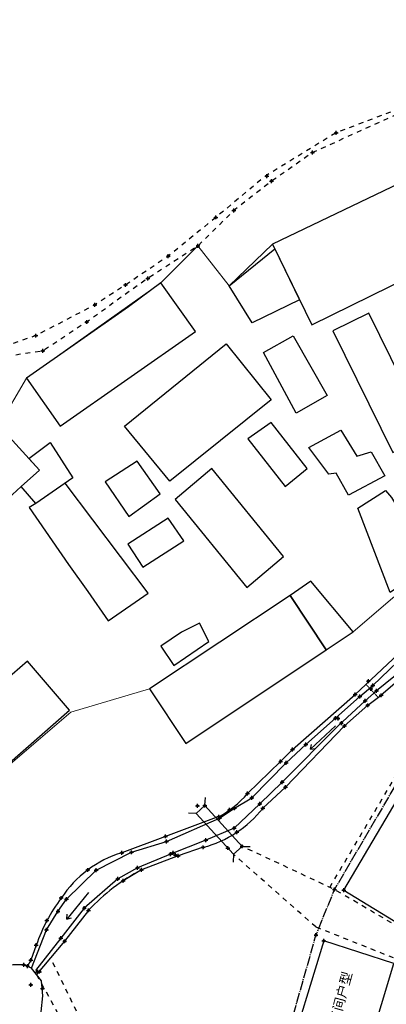
# Model space of a CAD drawing. Extents: x 7151 to 15125, y 1652 to 9190.
# Drawn here: x 10024 to 10061, y 4729 to 4830 of the extents above; entities that cross this region are included whole.
import ezdxf

# ---------------------------------------------------------------- set-up
doc = ezdxf.new("R2010")
doc.units = 0
doc.header["$LTSCALE"] = 0.5
doc.header["$PDMODE"] = 34
doc.header["$PDSIZE"] = 0.2
doc.linetypes.add('DOTE', pattern=[2.42, 2, -0.2, 0.02, -0.2])
doc.linetypes.add('X6', pattern=[2, 1, -1])
doc.layers.get('0').update_dxf_attribs({"linetype": 'CONTINUOUS'})
doc.layers.add('ASSIST', color=7, linetype='CONTINUOUS', plot=False)
for name, color, linetype in [('DLDW', 11, 'CONTINUOUS'), ('DLSS', 4, 'CONTINUOUS'), ('JMD', 6, 'CONTINUOUS'), ('SXSS', 5, 'CONTINUOUS'), ('ZDH', 1, 'CONTINUOUS'), ('文字标注', 253, 'CONTINUOUS')]:
    doc.layers.add(name, color=color, linetype=linetype)
doc.styles.add('DIMHT', font='txt', dxfattribs={"width": 0.8})
doc.linetypes.add('10421', pattern='A,2,[150,AAA.SHX,S=1,R=0,X=0,Y=1],1e-11', length=2)
doc.linetypes.add('1161', pattern='A,0,[149,AAA.SHX,S=0.15,R=0,X=0,Y=0],-1.6', length=1.6)
doc.linetypes.add('8462', pattern='A,2,[157,AAA.SHX,S=1,R=0,X=0,Y=0.5],1e-09', length=2)

# ---------------------------------------------------------------- blocks, each defined once
blk = doc.blocks.new('gc086')
for p, q in [((0, 0), (7, 0)), ((7, 0), (6.18, 0.57)), ((7, 0), (6.18, -0.57))]:
    blk.add_line(p, q)

msp = doc.modelspace()

# ---------------------------------------------------------------- linework, layer by layer
at = {"linetype": 'Continuous'}
for p, q in [((10059.11, 4759.77, 499.84), (10059.11, 4759.77, 499.84)), ((10024.71, 4733.76, 499.5), (10024.38, 4733.15, 499.69))]:
    msp.add_line(p, q, dxfattribs=at)
at = {"color": 0, "linetype": 'DOTE', "lineweight": 30, "elevation": 502.61, "flags": 128}
msp.add_lwpolyline([(10010.37, 4615.64), (10023.95, 4636.6), (10045.23, 4653.56), (10036.77, 4660.23), (10039.95, 4679.31), (10045.21, 4706.04), (10053.83, 4736.31), (10055.72, 4740.97), (10063.67, 4754.5), (10074.41, 4765.8), (10100.26, 4788.18), (10148.05, 4827.75), (10181.73, 4855.02), (10188.53, 4860.51), (10198.96, 4868.94)], dxfattribs=at)
at = {"color": 2, "linetype": 'Continuous', "lineweight": 20, "elevation": 503.44, "flags": 128}
msp.add_lwpolyline([(10013.04, 4745.61), (10028.8, 4759.07), (10036.83, 4761.44), (10040.54, 4755.87), (10057.63, 4767.28), (10057.63, 4767.28), (10065.66, 4774.14), (10079.96, 4784.29), (10081.15, 4790.85), (10085.73, 4799.28), (10082.05, 4803.65), (10082.05, 4803.65), (10076.56, 4808.61), (10065.6, 4814.59), (10049.4, 4806.81), (10044.97, 4802.57), (10041.78, 4806.65), (10037.97, 4802.87), (10024.28, 4793.14), (10021.42, 4788.33)], dxfattribs=at)
at = {"layer": 'ASSIST', "linetype": 'Continuous', "flags": 128}
msp.add_lwpolyline([(10042.49, 4749.55), (10046.3, 4745.38), (10045.4, 4744.57), (10041.6, 4748.74)], close=True, dxfattribs=at)
at = {"layer": 'DLDW', "linetype": 'Continuous', "flags": 128}
for points, elevation in [([(10056.36, 4787.83), (10058.01, 4785.21), (10059.46, 4785.64), (10060.87, 4783.18), (10057.15, 4781.22), (10055.88, 4783.47), (10055.14, 4783.35), (10053.09, 4786.09)], -9990.2), ([(10034.7, 4779.02), (10037.93, 4781.34), (10035.58, 4784.67), (10032.3, 4782.58), (10034.7, 4779.02)], 7.4), ([(10034.61, 4776.21), (10036.13, 4773.86), (10040.32, 4776.55), (10038.75, 4778.87)], -9990.46), ([(10037.99, 4765.8), (10039.32, 4763.85), (10042.88, 4766.27), (10041.95, 4768.14), (10040.08, 4767.23)], -9991.16)]:
    msp.add_lwpolyline(points, close=True, dxfattribs=dict(at, elevation=elevation))
at = {"layer": 'DLSS', "linetype": 'X6'}
for p, q in [((10055.24, 4741.19), (10062.32, 4753.14)), ((10032.01, 4723.17, 500.48), (10026.73, 4733.99, 499.71)), ((10025.3, 4732.29, 498.66), (10030.02, 4723.62, 499.95))]:
    msp.add_line(p, q, dxfattribs=at)
at = {"layer": 'DLSS', "linetype": 'Continuous'}
for p, q in [((10042.49, 4749.55), (10042.53, 4750.35)), ((10042.49, 4749.55), (10046.3, 4745.38)), ((10041.6, 4748.74), (10040.8, 4748.77)), ((10045.4, 4744.57), (10041.6, 4748.74)), ((10046.3, 4745.38), (10047.1, 4745.35)), ((10045.4, 4744.57), (10045.37, 4743.77))]:
    msp.add_line(p, q, dxfattribs=at)
at = {"layer": 'DLSS', "linetype": 'X6', "flags": 128}
for points, elevation in [([(10189.1, 4876.15), (10188.32, 4875.82), (10182.62, 4874.06), (10180.44, 4873.56), (10177.34, 4872.82), (10172.72, 4871.52), (10166.2, 4869.09), (10162.73, 4867.99), (10159.06, 4866.79), (10157.16, 4865.72), (10155.3, 4864.07), (10153.41, 4861.81), (10152.09, 4860.43), (10150.82, 4859.3), (10147.18, 4856.89), (10145.02, 4856.02), (10143.12, 4855.44), (10140.2, 4854.69), (10137.93, 4854.32), (10136.8, 4853.99), (10136.13, 4853.46), (10135.11, 4852.26), (10134.42, 4851.48), (10133.78, 4851.17), (10129.57, 4850.75), (10126.46, 4849.09), (10123.23, 4846.62), (10118.91, 4843.82), (10104.87, 4833.51), (10101.96, 4830.07), (10100.27, 4828.32), (10097.87, 4827.2), (10095.27, 4827.01), (10091.58, 4825.08), (10089.4, 4824.86), (10083.89, 4824.73), (10078.77, 4824.69), (10075.01, 4825.22), (10070.97, 4824.58), (10069.14, 4823.44), (10065.14, 4821.71), (10055.89, 4818.19), (10048.66, 4813.77), (10043.61, 4809.56), (10038.75, 4805.6), (10034.37, 4802.66), (10031.26, 4800.64), (10025.21, 4797.49), (10020.03, 4795.7), (10019.9, 4795.55), (10009.49, 4785.94), (10004.02, 4780.02), (10004.02, 4780.02), (10004.02, 4780.02), (10004.02, 4780.02), (10004.02, 4780.02), (9988.31, 4765.65), (9988.31, 4765.65), (9988.31, 4765.65), (9988.31, 4765.65), (9977.42, 4761.53), (9968.1, 4757.81), (9968.1, 4757.81), (9968.1, 4757.81), (9962.51, 4756.71)], 504.81), ([(10071.64, 4823.01), (10062.58, 4820.26), (10053.47, 4816.18), (10049.3, 4813.25), (10045.43, 4810.25), (10041.78, 4806.65), (10036.65, 4803.33), (10030.41, 4798.88), (10025.94, 4795.93), (10020.15, 4795.05), (10013.13, 4787.77), (10007.12, 4782.8)], 504.43), ([(10064.14, 4736.06), (10055.72, 4740.97), (10046.3, 4745.38)], 500.97)]:
    msp.add_lwpolyline(points, dxfattribs=dict(at, elevation=elevation))
for points in [[(10053.83, 4737.16), (10045.4, 4744.57)], [(10053.83, 4737.16), (10063.23, 4733.43)]]:
    msp.add_lwpolyline(points, dxfattribs=at)
at = {"layer": 'JMD', "linetype": 'Continuous', "flags": 128}
for points, elevation in [([(10049.4, 4806.81), (10053.42, 4798.59), (10069.49, 4806.48), (10065.6, 4814.59)], -9988.71), ([(10079.8, 4795.82), (10074.07, 4806.96), (10068.99, 4804.5), (10073.47, 4795.55), (10063.73, 4790.66), (10059.23, 4799.79), (10055.56, 4797.99), (10061.68, 4785.57), (10075.21, 4792.19), (10074.67, 4793.31)], 6.73), ([(10044.97, 4802.57), (10049.62, 4806.36), (10052.16, 4801.16), (10047.32, 4798.79)], -494.36), ([(10037.97, 4802.87), (10034.67, 4800.43), (10024.28, 4793.14), (10027.71, 4788.26), (10041.51, 4797.9)], -9987.38), ([(10048.48, 4795.78), (10051.51, 4797.48), (10054.99, 4791.4), (10051.82, 4789.59)], -9988.68), ([(10044.65, 4796.67), (10049.26, 4790.94), (10038.91, 4782.63), (10034.26, 4788.26)], -9987.75), ([(10012.87, 4780.55), (10021.42, 4788.33), (10025.58, 4783.76), (10023.72, 4782.11), (10017.04, 4775.99), (10014.04, 4779.18)], -9987.58), ([(10050.69, 4782.11), (10052.92, 4783.93), (10049.24, 4788.62), (10046.87, 4786.96)], 7.05), ([(10025.58, 4783.76), (10024.5, 4784.95), (10026.67, 4786.58), (10028.99, 4782.97), (10025.22, 4780.35), (10023.72, 4782.11)], -9987.58), ([(10046.77, 4771.79), (10050.5, 4774.96), (10043.2, 4783.93), (10039.46, 4780.78)], 7.06), ([(10024.54, 4779.94), (10028.54, 4774.15), (10030.54, 4771.39), (10032.61, 4768.4), (10036.68, 4771.22), (10028.22, 4782.44), (10025.22, 4780.35)], -494.36), ([(10065.66, 4774.14), (10061.42, 4771.28), (10061.42, 4771.28), (10058.11, 4779.88), (10060.93, 4781.69), (10061.55, 4780.97), (10064.62, 4775.87)], -494.36), ([(10054.87, 4765.44), (10057.63, 4767.28), (10053.32, 4772.44), (10051.21, 4770.97)], -9990.68), ([(10036.83, 4761.44), (10040.54, 4755.87), (10054.87, 4765.44), (10051.21, 4770.97)], -9990.68), ([(10008.66, 4750.66), (10013.04, 4745.61), (10028.64, 4759.26), (10024.35, 4764.28)], -9990.88)]:
    msp.add_lwpolyline(points, close=True, dxfattribs=dict(at, elevation=elevation))
for points, elevation in [([(10056.68, 4740.9), (10063.46, 4752.37)], 500.96), ([(10056.68, 4740.9), (10062.99, 4737.08)], 500.97), ([(10058, 4720.88), (10061.77, 4733.44), (10054.62, 4735.74), (10050.73, 4722.96), (10057.97, 4720.78)], 500.33)]:
    msp.add_lwpolyline(points, dxfattribs=dict(at, elevation=elevation))
at = {"layer": 'SXSS', "linetype": 'Continuous'}
for p, q in [((10067.61, 4766.92, 499.71), (10060.48, 4760.79, 499.71)), ((10057.83, 4760.87, 499.81), (10063.42, 4766.14, 500.16)), ((10051.43, 4755.27, 499.62), (10057.83, 4760.87, 499.81)), ((10059.11, 4759.77, 499.84), (10060.48, 4760.79, 499.71)), ((10060.48, 4760.79, 499.71), (10060.48, 4760.79, 499.71)), ((10059.11, 4759.77, 499.84), (10056.74, 4757.66, 499.71)), ((10056.74, 4757.66, 499.71), (10050.72, 4751.43, 499.71)), ((10050.22, 4754.03, 499.79), (10051.43, 4755.27, 499.62)), ((10050.22, 4754.03, 499.81), (10046.84, 4750.77, 499.81)), ((10050.72, 4751.43, 499.71), (10048.41, 4749.26, 499.71)), ((10043.9, 4748.41, 499.56), (10038.45, 4746.4, 499.56)), ((10038.45, 4746.4, 502.5), (10034.01, 4744.73, 502.5)), ((10042.32, 4745.28, 499.61), (10039.76, 4744.4, 499.56)), ((10039.76, 4744.4, 499.56), (10036, 4742.99, 499.72)), ((10030.59, 4738.85, 499.67), (10028.16, 4735.69, 499.71)), ((10025.26, 4735.29, 499.66), (10024.71, 4733.76, 499.5)), ((10028.16, 4735.69, 499.71), (10025.3, 4732.29, 499.71))]:
    msp.add_line(p, q, dxfattribs=at)
at = {"layer": 'SXSS', "linetype": '1161', "flags": 128}
for points, elevation in [([(10024.79, 4732.94), (10026.3, 4736.86), (10027.48, 4738.72), (10028.36, 4740), (10031.39, 4742.96), (10034.98, 4744.77), (10038.57, 4745.87), (10043.99, 4748.26), (10045.52, 4749.26), (10047.27, 4750.34), (10050.79, 4753.9), (10052.79, 4755.77), (10055.82, 4758.46), (10058.31, 4760.66), (10059.64, 4761.8), (10062.16, 4764.21), (10063.91, 4765.79), (10065.09, 4766.99), (10068.23, 4770.09), (10071.59, 4772.94), (10075.95, 4775.57), (10078.85, 4778.35), (10082.99, 4782.38), (10085.9, 4785.14), (10091.1, 4791.49), (10093.46, 4793.97), (10094.25, 4794.77), (10097.05, 4797.92), (10103.41, 4802.64), (10107.76, 4805.39), (10115.82, 4809.46), (10120.87, 4812.25), (10124.92, 4815.41), (10127.8, 4818.87), (10130.33, 4823.21), (10133.81, 4827.79), (10137.65, 4830.94), (10140.61, 4832.98), (10145.55, 4834.7), (10147.64, 4836.67), (10149.69, 4840.73), (10154.87, 4844.09), (10158.46, 4845.72), (10161.47, 4846.86), (10173.02, 4855.01)], 498.66), ([(10173.43, 4854.56), (10161.79, 4846.44), (10158.59, 4844.86), (10154.98, 4843.5), (10150.3, 4840.27), (10148.26, 4836.3), (10145.94, 4833.98), (10140.99, 4832.12), (10137.99, 4830.5), (10134.45, 4827.75), (10133.33, 4826.82), (10133.52, 4826.66), (10131.59, 4823.81), (10131, 4822.99), (10128.39, 4818.37), (10125.63, 4814.86), (10121.18, 4811.54), (10116.83, 4808.79), (10109.63, 4804.81), (10103.55, 4802.28), (10097.47, 4797.12), (10094.88, 4794.11), (10093.97, 4793.38), (10092.09, 4791.29), (10083.73, 4781.54), (10078.73, 4777.81), (10076.25, 4775.3), (10072.44, 4772.06), (10067.41, 4767.21), (10065.48, 4765.68), (10060.01, 4761.26), (10058.86, 4760.22), (10056.1, 4757.66), (10050.38, 4751.92), (10048.09, 4749.73), (10045.48, 4747.24), (10042.57, 4746.02), (10038.98, 4744.57), (10035.6, 4743.2), (10033.6, 4742.06), (10030.17, 4739.06), (10027.76, 4736.01), (10025.18, 4732.71)], 501.97)]:
    msp.add_lwpolyline(points, dxfattribs=dict(at, elevation=elevation))
at = {"layer": 'SXSS', "linetype": '8462', "const_width": 0.1, "elevation": 502.5, "flags": 128}
msp.add_lwpolyline([(10058.93, 4761.91), (10060.23, 4760.54)], dxfattribs=at)
at = {"layer": 'SXSS', "linetype": 'Continuous', "elevation": 499.72, "flags": 128}
msp.add_lwpolyline([(10036, 4742.99), (10034.13, 4741.87)], dxfattribs=at)
at = {"layer": 'SXSS', "linetype": '10421', "elevation": 498.66, "flags": 128}
for points in [[(9992.81, 4719.37), (9991.81, 4718.33), (9990.81, 4717.3), (9990.01, 4716.37), (9989.58, 4715.86), (9988.78, 4714.94), (9988.23, 4714.11), (9987.79, 4712.98), (9987.79, 4712.17), (9988.4, 4711.36), (9988.68, 4710.13), (9989.04, 4709.62), (9989.56, 4708.89), (9990.31, 4708.35), (9991.46, 4707.41), (9992.62, 4706.48), (9993.9, 4705.44), (9996.72, 4703.11), (9999.68, 4701.06), (10001.01, 4699.9), (10002.48, 4698.49), (10004.4, 4697.26), (10005.69, 4695.97), (10006.34, 4695.44), (10007.53, 4694.17), (10008.73, 4693.45), (10009.53, 4693.58), (10010.33, 4693.7), (10011.92, 4694.7), (10013.47, 4695.47), (10015.93, 4697.19), (10017.93, 4699.21), (10019.41, 4701.47), (10020.07, 4703.54), (10020.95, 4706.17), (10022.28, 4709.17), (10023.29, 4712.32), (10024.18, 4716.24), (10025.08, 4720.66), (10025.82, 4723.83), (10026.09, 4726.2), (10025.76, 4728.49), (10025.94, 4730.13), (10025.8, 4731.65), (10024.79, 4732.94), (10024, 4733.29), (10022.9, 4733.28), (10020.51, 4732.82), (10018.74, 4731.97), (10018.38, 4731.66), (10016.76, 4729.91), (10014.48, 4729.09), (10012.78, 4727.96), (10010.82, 4727.04), (10009.18, 4726.22), (10007.71, 4725.56), (10004.72, 4724.27), (10003.46, 4724.08), (10001.8, 4723.64), (10000.57, 4723.4), (9999.34, 4723.17), (9998.25, 4722.51), (9997.25, 4721.91), (9995.34, 4720.81), (9993.56, 4719.8), (9992.66, 4719.21), (9992.19, 4718.72)], [(10024, 4733.29), (10024, 4733.29)]]:
    msp.add_lwpolyline(points, dxfattribs=at)
at = {"layer": 'SXSS', "linetype": 'Continuous'}
for centre, radius, start, end in [((10038.62, 4758.01, 499.56), 10.96, 298.7999, 318.5862), ((10039.41, 4756.39, 499.61), 11.48, 284.7003, 321.5902), ((10037.33, 4733.81, 502.5), 11.41, 106.9209, 146.5255), ((10045.91, 4724.47, 499.67), 21.01, 118.1568, 136.7987), ((10042.35, 4729.31, 499.66), 18.11, 143.3968, 160.6982)]:
    msp.add_arc(centre, radius, start, end, dxfattribs=at)
msp.add_point((10051.43, 4755.27, 499.62), dxfattribs=at)
msp.add_point((10051.43, 4755.27, 499.62), dxfattribs=at)
msp.add_point((10051.43, 4755.27, 499.62), dxfattribs=at)
at = {"layer": 'ZDH', "linetype": 'Continuous'}
for p in [(10055.89, 4818.19, 504.47), (10055.89, 4818.19, 504.47), (10055.89, 4818.19, 504.47), (10053.47, 4816.18, 504.51), (10053.47, 4816.18, 504.51), (10053.47, 4816.18, 504.51), (10048.82, 4813.77, 504.59), (10048.82, 4813.77, 504.59), (10048.82, 4813.77, 504.59), (10049.3, 4813.25, 504.63), (10049.3, 4813.25, 504.63), (10049.3, 4813.25, 504.63), (10045.43, 4810.25, 504.52), (10045.43, 4810.25, 504.52), (10045.43, 4810.25, 504.52), (10043.61, 4809.56, 504.5), (10043.61, 4809.56, 504.5), (10043.61, 4809.56, 504.5), (10041.78, 4806.65, 504.52), (10041.78, 4806.65, 504.52), (10041.78, 4806.65, 504.52), (10038.75, 4805.6, 504.62), (10038.75, 4805.6, 504.62), (10038.75, 4805.6, 504.62), (10036.65, 4803.33, 504.71), (10036.65, 4803.33, 504.71), (10036.65, 4803.33, 504.71), (10034.37, 4802.66, 505.02), (10034.37, 4802.66, 505.02), (10034.37, 4802.66, 505.02), (10031.26, 4800.64, 504.86), (10031.26, 4800.64, 504.86), (10031.26, 4800.64, 504.86), (10030.41, 4798.88, 504.62), (10030.41, 4798.88, 504.62), (10030.41, 4798.88, 504.62), (10025.21, 4797.49, 504.51), (10025.21, 4797.49, 504.51), (10025.21, 4797.49, 504.51), (10025.94, 4795.93, 504.42), (10025.94, 4795.93, 504.42), (10025.94, 4795.93, 504.42), (10059.18, 4762.23, 500.18), (10059.18, 4762.23, 500.18), (10059.18, 4762.23, 500.18), (10059.43, 4761.45, 500.01), (10059.43, 4761.45, 500.01), (10059.43, 4761.45, 500.01), (10059.64, 4761.8, 499.59), (10059.64, 4761.8, 499.59), (10059.64, 4761.8, 499.59), (10060.01, 4761.26, 499.57), (10060.01, 4761.26, 499.57), (10060.01, 4761.26, 499.57), (10057.83, 4760.87, 499.81), (10057.83, 4760.87, 499.81), (10057.83, 4760.87, 499.81), (10058.31, 4760.66, 499.27), (10058.31, 4760.66, 499.27), (10058.31, 4760.66, 499.27), (10058.86, 4760.22, 499.27), (10058.86, 4760.22, 499.27), (10058.86, 4760.22, 499.27), (10060.48, 4760.79, 500.14), (10060.48, 4760.79, 500.14), (10060.48, 4760.79, 500.14), (10059.11, 4759.77, 499.84), (10059.11, 4759.77, 499.84), (10059.11, 4759.77, 499.84), (10055.82, 4758.46, 499.85), (10055.82, 4758.46, 499.85), (10055.82, 4758.46, 499.85), (10056.08, 4758.42, 499.12), (10056.08, 4758.42, 499.12), (10056.08, 4758.42, 499.12), (10056.42, 4757.96, 499.11), (10056.42, 4757.96, 499.11), (10056.42, 4757.96, 499.11), (10056.74, 4757.66, 499.71), (10056.74, 4757.66, 499.71), (10056.74, 4757.66, 499.71), (10052.79, 4755.77, 499.14), (10052.79, 4755.77, 499.14), (10052.79, 4755.77, 499.14), (10050.22, 4754.03, 499.79), (10050.22, 4754.03, 499.79), (10050.22, 4754.03, 499.79), (10050.79, 4753.9, 499.09), (10050.79, 4753.9, 499.09), (10050.79, 4753.9, 499.09), (10050.38, 4751.92, 499.09), (10050.38, 4751.92, 499.09), (10050.38, 4751.92, 499.09), (10050.72, 4751.43, 499.6), (10050.72, 4751.43, 499.6), (10050.72, 4751.43, 499.6), (10046.84, 4750.77, 499.56), (10046.84, 4750.77, 499.56), (10046.84, 4750.77, 499.56), (10047.27, 4750.34, 499.18), (10047.27, 4750.34, 499.18), (10047.27, 4750.34, 499.18), (10041.73, 4749.51, 499.84), (10041.73, 4749.51, 499.84), (10041.73, 4749.51, 499.84), (10042.49, 4749.55, 499.77), (10042.49, 4749.55, 499.77), (10042.49, 4749.55, 499.77), (10045, 4749.1, 499.67), (10045, 4749.1, 499.67), (10045, 4749.1, 499.67), (10045.52, 4749.26, 499.12), (10045.52, 4749.26, 499.12), (10045.52, 4749.26, 499.12), (10048.09, 4749.73, 499.04), (10048.09, 4749.73, 499.04), (10048.09, 4749.73, 499.04), (10048.41, 4749.26, 499.6), (10048.41, 4749.26, 499.6), (10048.41, 4749.26, 499.6), (10043.9, 4748.41, 499.83), (10043.9, 4748.41, 499.83), (10043.9, 4748.41, 499.83), (10043.99, 4748.26, 499.05), (10043.99, 4748.26, 499.05), (10043.99, 4748.26, 499.05), (10045.48, 4747.24, 499.12), (10045.48, 4747.24, 499.12), (10045.48, 4747.24, 499.12), (10038.45, 4746.4, 499.73), (10038.45, 4746.4, 499.73), (10038.45, 4746.4, 499.73), (10042.57, 4746.02, 499.06), (10042.57, 4746.02, 499.06), (10042.57, 4746.02, 499.06), (10045.75, 4746.82, 499.65), (10045.75, 4746.82, 499.65), (10045.75, 4746.82, 499.65), (10038.57, 4745.87, 499.11), (10038.57, 4745.87, 499.11), (10038.57, 4745.87, 499.11), (10042.32, 4745.28, 499.61), (10042.32, 4745.28, 499.61), (10042.32, 4745.28, 499.61), (10044.82, 4745.21, 499.91), (10044.82, 4745.21, 499.91), (10044.82, 4745.21, 499.91), (10046.3, 4745.38, 499.97), (10046.3, 4745.38, 499.97), (10046.3, 4745.38, 499.97), (10034.01, 4744.73, 499.71), (10034.01, 4744.73, 499.71), (10034.01, 4744.73, 499.71), (10034.98, 4744.77, 499.29), (10034.98, 4744.77, 499.29), (10034.98, 4744.77, 499.29), (10038.98, 4744.57, 499.12), (10038.98, 4744.57, 499.12), (10038.98, 4744.57, 499.12), (10039.23, 4744.73, 499.23), (10039.23, 4744.73, 499.23), (10039.23, 4744.73, 499.23), (10039.48, 4744.49, 499.67), (10039.48, 4744.49, 499.67), (10039.48, 4744.49, 499.67), (10039.76, 4744.4, 499.56), (10039.76, 4744.4, 499.56), (10039.76, 4744.4, 499.56), (10030.52, 4742.97, 499.69), (10030.52, 4742.97, 499.69), (10030.52, 4742.97, 499.69), (10031.39, 4742.96, 499.38), (10031.39, 4742.96, 499.38), (10031.39, 4742.96, 499.38), (10035.6, 4743.2, 499.12), (10035.6, 4743.2, 499.12), (10035.6, 4743.2, 499.12), (10036, 4742.99, 499.72), (10036, 4742.99, 499.72), (10036, 4742.99, 499.72), (10033.6, 4742.06, 499.15), (10033.6, 4742.06, 499.15), (10033.6, 4742.06, 499.15), (10034.13, 4741.87, 499.78), (10034.13, 4741.87, 499.78), (10034.13, 4741.87, 499.78), (10055.72, 4740.97, 500.89), (10055.72, 4740.97, 500.89), (10055.72, 4740.97, 500.89), (10056.68, 4740.9, 500.97), (10056.68, 4740.9, 500.97), (10056.68, 4740.9, 500.97), (10056.68, 4740.9, 500.97), (10027.81, 4740.11, 499.69), (10027.81, 4740.11, 499.69), (10027.81, 4740.11, 499.69), (10028.36, 4740, 499.2), (10028.36, 4740, 499.2), (10028.36, 4740, 499.2), (10030.17, 4739.06, 499.08), (10030.17, 4739.06, 499.08), (10030.17, 4739.06, 499.08), (10027.48, 4738.72, 499.26), (10027.48, 4738.72, 499.26), (10027.48, 4738.72, 499.26), (10030.59, 4738.85, 499.67), (10030.59, 4738.85, 499.67), (10030.59, 4738.85, 499.67), (10026.3, 4736.86, 499.32), (10026.3, 4736.86, 499.32), (10026.3, 4736.86, 499.32), (10026.35, 4737.8, 499.66), (10026.35, 4737.8, 499.66), (10026.35, 4737.8, 499.66), (10027.76, 4736.01, 499.16), (10027.76, 4736.01, 499.16), (10027.76, 4736.01, 499.16), (10053.83, 4736.31, 500.59), (10053.83, 4736.31, 500.59), (10053.83, 4736.31, 500.59), (10025.26, 4735.29, 499.66), (10025.26, 4735.29, 499.66), (10025.26, 4735.29, 499.66), (10028.16, 4735.69, 499.67), (10028.16, 4735.69, 499.67), (10028.16, 4735.69, 499.67), (10054.62, 4735.74, 500.73), (10054.62, 4735.74, 500.73), (10054.62, 4735.74, 500.73), (10054.62, 4735.74, 500.73), (10024, 4733.29, 499.71), (10024, 4733.29, 499.71), (10024, 4733.29, 499.71), (10024.38, 4733.15, 499.69), (10024.38, 4733.15, 499.69), (10024.38, 4733.15, 499.69), (10024.71, 4733.76, 499.5), (10024.71, 4733.76, 499.5), (10024.71, 4733.76, 499.5), (10025.39, 4732.57, 499.65), (10025.39, 4732.57, 499.65), (10025.39, 4732.57, 499.65), (10025.58, 4732.59, 499.79), (10025.58, 4732.59, 499.79), (10025.58, 4732.59, 499.79), (10024.7, 4731.25, 498.62), (10024.7, 4731.25, 498.62), (10024.7, 4731.25, 498.62), (10025.91, 4730.86, 499.62), (10025.91, 4730.86, 499.62), (10025.91, 4730.86, 499.62)]:
    msp.add_point(p, dxfattribs=at)

# ---------------------------------------------------------------- block references
at = {"layer": 'SXSS', "linetype": 'Continuous'}
for p, xscale, yscale, zscale, rotation in [((10055.82, 4757.68), 0.4999999999998613, 0.4999999999998613, 0.4999999999998613, 223.0470745014634), ((10030.58, 4740.67), 0.4999999999999905, 0.4999999999999905, 0.4999999999999905, 231.0634899836268)]:
    msp.add_blockref('gc086', p, dxfattribs=dict(at, xscale=xscale, yscale=yscale, zscale=zscale, rotation=rotation))

# ---------------------------------------------------------------- texts
at = {"layer": '文字标注', "color": 0, "lineweight": -3, "insert": (10054.44, 4724.8, 496.39), "char_height": 1, "width": 105.1574, "attachment_point": 1, "rotation": 74.8377, "style": 'DIMHT'}
msp.add_mtext('民居三间户型', dxfattribs=at)

doc.saveas('drawing.dxf')
